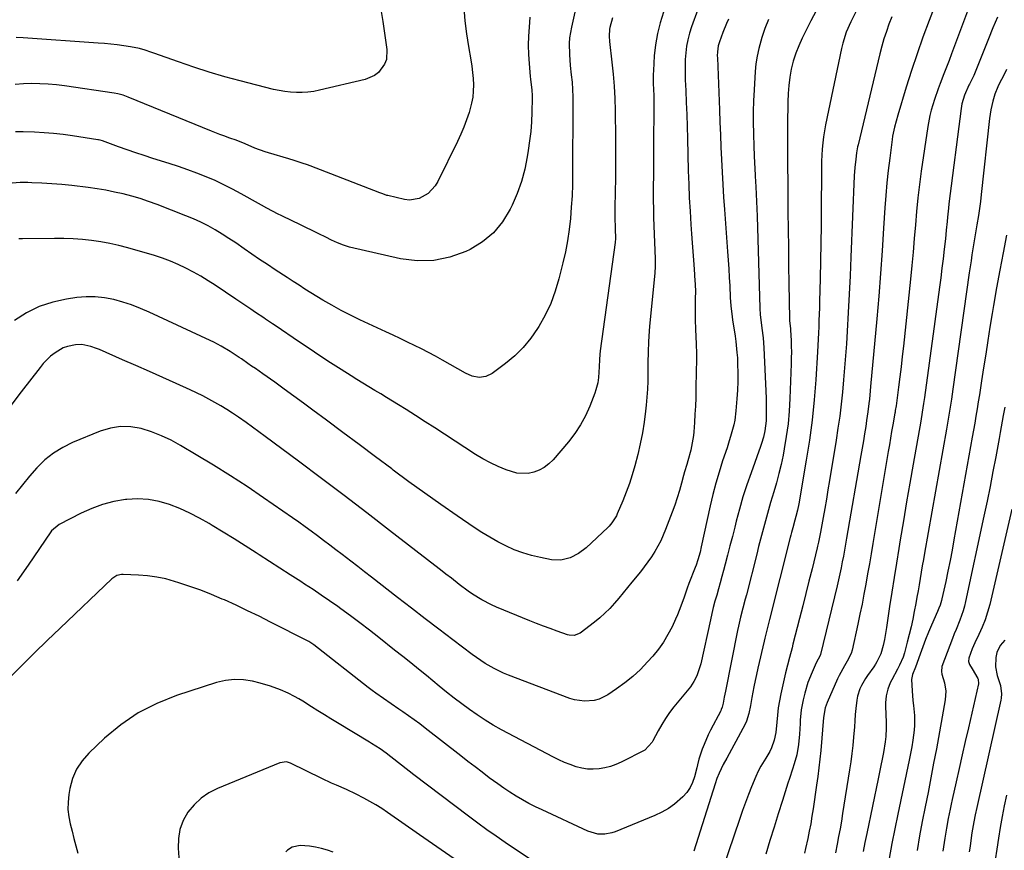
# Model space of a CAD drawing. Units: inches. Extents: x 1846930 to 1852195, y 384162 to 389456.
# Drawn here: x 1851339 to 1851775, y 385266 to 385633 of the extents above; entities that cross this region are included whole.
import ezdxf

# ---------------------------------------------------------------- set-up
doc = ezdxf.new("R2010")
doc.units = ezdxf.units.IN
doc.header["$MEASUREMENT"] = 0
doc.layers.add('7', color=7, linetype='Continuous')
doc.layers.add('8', color=7, linetype='Continuous')

msp = doc.modelspace()

# ---------------------------------------------------------------- linework, layer by layer
at = {"layer": '7', "color": 18}
for points in [[(1851589.38, 385656.39, 1844), (1851583.38, 385629.52, 1844), (1851582.61, 385624.71, 1844), (1851582.46, 385622.28, 1844), (1851582.53, 385617.39, 1844), (1851582.88, 385612.51, 1844), (1851583.33, 385608.44, 1844), (1851583.65, 385605.18, 1844), (1851583.89, 385601.92, 1844), (1851584.02, 385598.66, 1844), (1851584.06, 385595.38, 1844), (1851583.93, 385564.85, 1844), (1851583.84, 385559.86, 1844), (1851583.66, 385554.88, 1844), (1851583.35, 385549.9, 1844), (1851582.95, 385544.93, 1844), (1851582.37, 385539.98, 1844), (1851581.65, 385535.06, 1844), (1851580.71, 385530.17, 1844), (1851579.62, 385525.3, 1844), (1851577.88, 385518.24, 1844), (1851576.23, 385512.7, 1844), (1851574.24, 385507.3, 1844), (1851571.76, 385502.11, 1844), (1851568.94, 385497.07, 1844), (1851568.42, 385496.23, 1844), (1851565.38, 385491.91, 1844), (1851562.06, 385487.86, 1844), (1851558.31, 385484.2, 1844), (1851554.27, 385480.8, 1844), (1851548.31, 385476.34, 1844), (1851545.59, 385474.98, 1844), (1851542.55, 385474.65, 1844), (1851539.46, 385475.22, 1844), (1851536.57, 385476.46, 1844), (1851526.33, 385482.28, 1844), (1851523.28, 385483.97, 1844), (1851520.21, 385485.62, 1844), (1851517.1, 385487.21, 1844), (1851513.98, 385488.76, 1844), (1851510.83, 385490.27, 1844), (1851507.68, 385491.78, 1844), (1851504.52, 385493.27, 1844), (1851501.36, 385494.75, 1844), (1851489.86, 385500.1, 1844), (1851485.68, 385502.13, 1844), (1851481.55, 385504.25, 1844), (1851477.49, 385506.5, 1844), (1851473.48, 385508.84, 1844), (1851468.2, 385512.04, 1844), (1851465.54, 385513.68, 1844), (1851462.92, 385515.37, 1844), (1851460.31, 385517.08, 1844), (1851459, 385517.93, 1844), (1851457.7, 385518.78, 1844), (1851452.35, 385522.25, 1844), (1851448.91, 385524.51, 1844), (1851445.48, 385526.8, 1844), (1851442.09, 385529.12, 1844), (1851438.71, 385531.47, 1844), (1851434.89, 385534.1, 1844), (1851431.9, 385536.09, 1844), (1851428.85, 385538, 1844), (1851425.78, 385539.87, 1844), (1851422.65, 385541.62, 1844), (1851419.46, 385543.26, 1844), (1851416.2, 385544.75, 1844), (1851412.89, 385546.13, 1844), (1851400.09, 385551.12, 1844), (1851396.4, 385552.46, 1844), (1851392.69, 385553.7, 1844), (1851388.92, 385554.79, 1844), (1851385.12, 385555.77, 1844), (1851381.29, 385556.61, 1844), (1851377.44, 385557.36, 1844), (1851373.57, 385557.99, 1844), (1851369.68, 385558.53, 1844), (1851362.43, 385559.42, 1844), (1851358.03, 385559.9, 1844), (1851353.63, 385560.29, 1844), (1851349.21, 385560.54, 1844), (1851344.79, 385560.72, 1844), (1851343.02, 385560.76, 1844), (1851339.49, 385560.74, 1844), (1851335.97, 385560.58, 1844)], [(1851747.08, 385646.75, 1826), (1851741.59, 385632.39, 1826), (1851738.89, 385625.08, 1826), (1851736.29, 385617.73, 1826), (1851733.85, 385610.34, 1826), (1851731.51, 385602.9, 1826), (1851727.8, 385590.62, 1826), (1851727.03, 385587.97, 1826), (1851726.32, 385585.31, 1826), (1851725.48, 385581.26, 1826), (1851725.27, 385579.89, 1826), (1851724.16, 385571.64, 1826), (1851723.48, 385566.15, 1826), (1851722.88, 385560.64, 1826), (1851722.4, 385555.12, 1826), (1851722, 385549.59, 1826), (1851721.46, 385540.63, 1826), (1851720.81, 385530.61, 1826), (1851720.1, 385520.6, 1826), (1851719.3, 385510.6, 1826), (1851718.45, 385500.6, 1826), (1851715.75, 385470.61, 1826), (1851715.58, 385468.73, 1826), (1851715.19, 385464.98, 1826), (1851714.98, 385463.11, 1826), (1851714.5, 385459.37, 1826), (1851713.96, 385455.63, 1826), (1851713.55, 385452.95, 1826), (1851713.04, 385449.74, 1826), (1851712.53, 385446.54, 1826), (1851711.99, 385443.34, 1826), (1851711.45, 385440.14, 1826), (1851705.13, 385403.58, 1826), (1851704.67, 385400.94, 1826), (1851704.19, 385398.3, 1826), (1851703.7, 385395.66, 1826), (1851703.2, 385393.03, 1826), (1851702.67, 385390.4, 1826), (1851702.12, 385387.77, 1826), (1851701.53, 385385.16, 1826), (1851700.92, 385382.54, 1826), (1851693.56, 385352.12, 1826), (1851693.41, 385351.62, 1826), (1851691.68, 385348.36, 1826), (1851689.86, 385344.35, 1826), (1851688.03, 385339.77, 1826), (1851686.6, 385335.06, 1826), (1851685.83, 385332.06, 1826), (1851684.96, 385327.62, 1826), (1851684.6, 385323.1, 1826), (1851684.57, 385321.57, 1826), (1851684.33, 385316.91, 1826), (1851683.84, 385312.27, 1826), (1851683.03, 385307.68, 1826), (1851681.91, 385303.76, 1826), (1851681.15, 385301.46, 1826), (1851679.81, 385297.33, 1826), (1851679.15, 385295.26, 1826), (1851676.75, 385287.57, 1826), (1851674.9, 385281.65, 1826), (1851673.05, 385275.73, 1826), (1851671.21, 385269.81, 1826), (1851669.37, 385263.89, 1826)], [(1851692.98, 385639.25, 1832), (1851689.3, 385632.23, 1832), (1851685.43, 385624.61, 1832), (1851683.92, 385621.31, 1832), (1851682.59, 385617.94, 1832), (1851681.52, 385614.48, 1832), (1851680.64, 385610.95, 1832), (1851680.01, 385607.37, 1832), (1851679.51, 385603.77, 1832), (1851679.24, 385600.15, 1832), (1851679.1, 385596.51, 1832), (1851679.04, 385586.35, 1832), (1851679, 385577.62, 1832), (1851679, 385568.89, 1832), (1851679.05, 385560.16, 1832), (1851679.12, 385551.43, 1832), (1851679.16, 385548.03, 1832), (1851679.26, 385540.05, 1832), (1851679.36, 385532.06, 1832), (1851679.48, 385524.07, 1832), (1851679.6, 385516.08, 1832), (1851679.85, 385500.6, 1832), (1851679.91, 385499.61, 1832), (1851680.3, 385496.19, 1832), (1851680.36, 385495.46, 1832), (1851680.56, 385491.01, 1832), (1851680.64, 385488.41, 1832), (1851680.67, 385485.82, 1832), (1851680.65, 385483.22, 1832), (1851680.59, 385480.62, 1832), (1851680.02, 385465.27, 1832), (1851679.69, 385459.68, 1832), (1851679.19, 385454.11, 1832), (1851678.44, 385448.57, 1832), (1851677.52, 385443.05, 1832), (1851676.98, 385440.22, 1832), (1851676.14, 385436.14, 1832), (1851675.2, 385432.09, 1832), (1851674.12, 385428.07, 1832), (1851672.96, 385424.07, 1832), (1851671.51, 385419.33, 1832), (1851670.55, 385416.09, 1832), (1851669.64, 385412.85, 1832), (1851668.76, 385409.59, 1832), (1851667.9, 385406.33, 1832), (1851667.05, 385403.07, 1832), (1851666.2, 385399.81, 1832), (1851665.37, 385396.54, 1832), (1851660.77, 385378.53, 1832), (1851660.26, 385376.56, 1832), (1851659.25, 385372.61, 1832), (1851658.25, 385368.65, 1832), (1851657.33, 385364.68, 1832), (1851656.91, 385362.68, 1832), (1851651.48, 385335.89, 1832), (1851650.99, 385333.21, 1832), (1851650.55, 385330.53, 1832), (1851650.09, 385328.84, 1832), (1851649.67, 385327.76, 1832), (1851649.41, 385327.24, 1832), (1851644.93, 385318.6, 1832), (1851643.91, 385316.55, 1832), (1851642.07, 385312.35, 1832), (1851641.25, 385310.21, 1832), (1851640.15, 385307.14, 1832), (1851639.74, 385305.88, 1832), (1851639.13, 385303.29, 1832), (1851638.82, 385301.99, 1832), (1851637.84, 385298.07, 1832), (1851636.98, 385295.58, 1832), (1851635.87, 385293.24, 1832), (1851634.38, 385291.12, 1832), (1851632.64, 385289.15, 1832), (1851629.03, 385285.97, 1832), (1851626.32, 385284, 1832), (1851623.4, 385282.35, 1832), (1851620.35, 385280.91, 1832), (1851602.71, 385273.77, 1832), (1851601.24, 385273.27, 1832), (1851598.21, 385272.69, 1832), (1851595.11, 385272.71, 1832), (1851590.66, 385273.95, 1832), (1851570.43, 385283.37, 1832), (1851567.5, 385284.79, 1832), (1851564.61, 385286.28, 1832), (1851561.76, 385287.86, 1832), (1851558.96, 385289.51, 1832), (1851556.2, 385291.25, 1832), (1851553.48, 385293.03, 1832), (1851550.81, 385294.89, 1832), (1851547.06, 385297.64, 1832), (1851543.91, 385300.02, 1832), (1851540.76, 385302.41, 1832), (1851537.63, 385304.82, 1832), (1851534.5, 385307.24, 1832), (1851518.77, 385319.54, 1832), (1851516.31, 385321.42, 1832), (1851513.83, 385323.26, 1832), (1851511.31, 385325.06, 1832), (1851508.77, 385326.82, 1832), (1851507.08, 385327.97, 1832), (1851503.65, 385330.3, 1832), (1851500.23, 385332.63, 1832), (1851496.85, 385335.02, 1832), (1851495.19, 385336.25, 1832), (1851493.54, 385337.51, 1832), (1851469.39, 385356.36, 1832), (1851468.19, 385357.23, 1832), (1851467.24, 385357.8, 1832), (1851466.92, 385357.97, 1832), (1851450.29, 385366.47, 1832), (1851445.24, 385369, 1832), (1851440.16, 385371.47, 1832), (1851435.05, 385373.87, 1832), (1851429.91, 385376.21, 1832), (1851428.93, 385376.64, 1832), (1851424.22, 385378.64, 1832), (1851419.48, 385380.53, 1832), (1851414.67, 385382.24, 1832), (1851409.81, 385383.85, 1832), (1851407.87, 385384.45, 1832), (1851403.93, 385385.51, 1832), (1851399.95, 385386.35, 1832), (1851395.92, 385386.88, 1832), (1851391.85, 385387.2, 1832), (1851385.06, 385387.46, 1832), (1851384.37, 385387.44, 1832), (1851382.36, 385387.01, 1832), (1851380.05, 385385.54, 1832), (1851357.2, 385363.8, 1832), (1851351.51, 385358.33, 1832), (1851345.86, 385352.82, 1832), (1851340.27, 385347.25, 1832), (1851334.72, 385341.64, 1832)], [(1851535.78, 385638.05, 1848), (1851536.22, 385632.31, 1848), (1851536.94, 385626.59, 1848), (1851537.83, 385620.9, 1848), (1851538.91, 385614.98, 1848), (1851539.35, 385612.25, 1848), (1851539.7, 385609.51, 1848), (1851539.92, 385606.76, 1848), (1851540.06, 385604, 1848), (1851540, 385601.25, 1848), (1851539.76, 385598.52, 1848), (1851539.24, 385595.84, 1848), (1851538.13, 385591.83, 1848), (1851537.01, 385588.54, 1848), (1851535.79, 385585.3, 1848), (1851534.43, 385582.11, 1848), (1851532.97, 385578.96, 1848), (1851524.27, 385561.29, 1848), (1851523.08, 385559.32, 1848), (1851520.03, 385556.01, 1848), (1851516.11, 385553.74, 1848), (1851511.81, 385553.05, 1848), (1851509.57, 385553.3, 1848), (1851502.17, 385555, 1848), (1851501.72, 385555.12, 1848), (1851499.96, 385555.75, 1848), (1851498.66, 385556.26, 1848), (1851467.82, 385568.16, 1848), (1851466.67, 385568.59, 1848), (1851464.35, 385569.41, 1848), (1851460.83, 385570.54, 1848), (1851458.47, 385571.24, 1848), (1851449.44, 385573.86, 1848), (1851447.91, 385574.33, 1848), (1851443.41, 385576.03, 1848), (1851439.12, 385577.86, 1848), (1851435.07, 385579.48, 1848), (1851432.34, 385580.47, 1848), (1851429.62, 385581.43, 1848), (1851427.81, 385582.09, 1848), (1851424.22, 385583.5, 1848), (1851387.32, 385598.55, 1848), (1851386.58, 385598.85, 1848), (1851385.06, 385599.37, 1848), (1851382.73, 385599.98, 1848), (1851381.15, 385600.27, 1848), (1851359.23, 385603.54, 1848), (1851355.6, 385603.99, 1848), (1851351.96, 385604.32, 1848), (1851348.3, 385604.48, 1848), (1851344.64, 385604.53, 1848), (1851340.99, 385604.38, 1848), (1851337.35, 385604.09, 1848)], [(1851759.03, 385637.74, 1824), (1851751.57, 385617.76, 1824), (1851750.45, 385614.77, 1824), (1851749.32, 385611.79, 1824), (1851748.18, 385608.82, 1824), (1851746.51, 385604.53, 1824), (1851745.63, 385602.21, 1824), (1851743.98, 385597.54, 1824), (1851742.51, 385592.82, 1824), (1851741.89, 385590.42, 1824), (1851740.98, 385585.56, 1824), (1851738.13, 385565.88, 1824), (1851737.33, 385559.94, 1824), (1851736.62, 385553.98, 1824), (1851736.03, 385548.02, 1824), (1851735.51, 385542.04, 1824), (1851735.04, 385536.06, 1824), (1851734.53, 385530.08, 1824), (1851733.96, 385524.11, 1824), (1851733.36, 385518.14, 1824), (1851730.22, 385488.45, 1824), (1851729.72, 385483.91, 1824), (1851729.2, 385479.37, 1824), (1851728.64, 385474.83, 1824), (1851728.06, 385470.3, 1824), (1851726.96, 385462.04, 1824), (1851726.66, 385460.03, 1824), (1851726.53, 385459.23, 1824), (1851726.46, 385458.83, 1824), (1851725.56, 385453.72, 1824), (1851725.04, 385450.76, 1824), (1851724.53, 385447.81, 1824), (1851724.02, 385444.85, 1824), (1851723.52, 385441.89, 1824), (1851716.7, 385401.13, 1824), (1851715.95, 385396.66, 1824), (1851715.18, 385392.19, 1824), (1851714.4, 385387.73, 1824), (1851713.62, 385383.26, 1824), (1851712.8, 385378.81, 1824), (1851711.93, 385374.36, 1824), (1851711.01, 385369.92, 1824), (1851710.05, 385365.49, 1824), (1851707.5, 385354.07, 1824), (1851707.08, 385352.58, 1824), (1851705.39, 385349.09, 1824), (1851704.12, 385347.04, 1824), (1851701.8, 385342.85, 1824), (1851701.13, 385341.41, 1824), (1851696.5, 385330.94, 1824), (1851695.64, 385328.48, 1824), (1851694.94, 385324.18, 1824), (1851693.66, 385309.69, 1824), (1851693.29, 385305.85, 1824), (1851692.87, 385302.01, 1824), (1851692.39, 385298.18, 1824), (1851691.86, 385294.36, 1824), (1851690.31, 385283.88, 1824), (1851689.79, 385280.59, 1824), (1851689.23, 385277.3, 1824), (1851688.6, 385274.03, 1824), (1851687.92, 385270.77, 1824), (1851686.94, 385266.37, 1824), (1851686.42, 385264.27, 1824)], [(1851639.31, 385637.25, 1838), (1851636.51, 385629.61, 1838), (1851635.6, 385626.79, 1838), (1851634.85, 385623.94, 1838), (1851634.33, 385621.04, 1838), (1851633.96, 385618.1, 1838), (1851633.77, 385615.14, 1838), (1851633.65, 385612.17, 1838), (1851633.66, 385609.21, 1838), (1851633.74, 385606.24, 1838), (1851633.96, 385601.55, 1838), (1851634.2, 385596.24, 1838), (1851634.41, 385590.92, 1838), (1851634.58, 385585.61, 1838), (1851634.74, 385580.29, 1838), (1851635.1, 385566.01, 1838), (1851635.29, 385560.05, 1838), (1851635.53, 385554.09, 1838), (1851635.85, 385548.14, 1838), (1851636.21, 385542.19, 1838), (1851636.5, 385538.05, 1838), (1851636.76, 385534.17, 1838), (1851637.04, 385530.3, 1838), (1851637.34, 385526.42, 1838), (1851637.64, 385522.55, 1838), (1851638.05, 385517.32, 1838), (1851638.14, 385516.06, 1838), (1851638.22, 385512.28, 1838), (1851638.18, 385509.75, 1838), (1851638.15, 385507.23, 1838), (1851638.11, 385505.04, 1838), (1851638.12, 385500.33, 1838), (1851638.28, 385495.62, 1838), (1851638.42, 385492.86, 1838), (1851638.56, 385489.12, 1838), (1851638.66, 385485.38, 1838), (1851638.68, 385481.64, 1838), (1851638.64, 385477.9, 1838), (1851638.48, 385469.31, 1838), (1851638.37, 385465.65, 1838), (1851638.24, 385461.98, 1838), (1851638.04, 385458.32, 1838), (1851637.8, 385454.66, 1838), (1851637.51, 385450.62, 1838), (1851637.36, 385448.98, 1838), (1851636.87, 385445.74, 1838), (1851636.16, 385442.53, 1838), (1851634.88, 385437.76, 1838), (1851634.39, 385436.07, 1838), (1851633.47, 385432.83, 1838), (1851633.03, 385431.2, 1838), (1851632.12, 385427.91, 1838), (1851631.18, 385424.65, 1838), (1851630.18, 385421.41, 1838), (1851629.09, 385418.2, 1838), (1851627.94, 385415.01, 1838), (1851625.07, 385407.38, 1838), (1851624.04, 385404.86, 1838), (1851622.91, 385402.38, 1838), (1851621.64, 385399.98, 1838), (1851620.27, 385397.62, 1838), (1851618.79, 385395.33, 1838), (1851617.26, 385393.08, 1838), (1851615.64, 385390.89, 1838), (1851613.96, 385388.73, 1838), (1851610.18, 385384.07, 1838), (1851608.26, 385381.72, 1838), (1851606.32, 385379.38, 1838), (1851604.36, 385377.06, 1838), (1851602.38, 385374.75, 1838), (1851600.33, 385372.52, 1838), (1851598.19, 385370.38, 1838), (1851595.93, 385368.37, 1838), (1851593.59, 385366.45, 1838), (1851587.26, 385361.57, 1838), (1851584.61, 385360.52, 1838), (1851582.43, 385360.67, 1838), (1851581.73, 385360.86, 1838), (1851577.03, 385362.48, 1838), (1851573.99, 385363.55, 1838), (1851570.97, 385364.66, 1838), (1851567.96, 385365.83, 1838), (1851564.97, 385367.03, 1838), (1851550.32, 385373.06, 1838), (1851548.1, 385374.04, 1838), (1851543.81, 385376.25, 1838), (1851539.69, 385378.79, 1838), (1851537.69, 385380.15, 1838), (1851533.81, 385383.05, 1838), (1851530.33, 385385.79, 1838), (1851527.9, 385387.7, 1838), (1851525.46, 385389.6, 1838), (1851523.02, 385391.5, 1838), (1851502.98, 385406.98, 1838), (1851492.95, 385414.69, 1838), (1851482.9, 385422.36, 1838), (1851472.8, 385429.98, 1838), (1851462.68, 385437.56, 1838), (1851447.93, 385448.54, 1838), (1851445.15, 385450.59, 1838), (1851442.35, 385452.62, 1838), (1851439.54, 385454.63, 1838), (1851436.07, 385457.07, 1838), (1851433.53, 385458.78, 1838), (1851430.97, 385460.44, 1838), (1851428.35, 385462.03, 1838), (1851425.71, 385463.57, 1838), (1851423.02, 385465.03, 1838), (1851420.31, 385466.45, 1838), (1851417.56, 385467.79, 1838), (1851414.79, 385469.09, 1838), (1851408.55, 385471.91, 1838), (1851402.63, 385474.57, 1838), (1851396.71, 385477.21, 1838), (1851390.78, 385479.83, 1838), (1851384.84, 385482.44, 1838), (1851374.64, 385486.9, 1838), (1851373.37, 385487.42, 1838), (1851370.78, 385488.32, 1838), (1851366.78, 385489.12, 1838), (1851364.07, 385488.99, 1838), (1851360.54, 385488.3, 1838), (1851358.57, 385487.64, 1838), (1851354.97, 385485.56, 1838), (1851353, 385483.95, 1838), (1851349.8, 385480.77, 1838), (1851348.35, 385479.04, 1838), (1851340.03, 385468.27, 1838), (1851334.53, 385461.06, 1838)], [(1851565.07, 385633.88, 1846), (1851564.65, 385629.56, 1846), (1851564.37, 385625.52, 1846), (1851564.25, 385621.48, 1846), (1851564.36, 385617.44, 1846), (1851564.63, 385613.4, 1846), (1851565.16, 385607.75, 1846), (1851565.29, 385606.54, 1846), (1851565.87, 385601.71, 1846), (1851566.01, 385599.29, 1846), (1851566.01, 385598.07, 1846), (1851565.86, 385591.95, 1846), (1851565.68, 385587.68, 1846), (1851565.37, 385583.41, 1846), (1851564.91, 385579.17, 1846), (1851564.32, 385574.93, 1846), (1851563.89, 385572.19, 1846), (1851562.77, 385566.66, 1846), (1851561.34, 385561.23, 1846), (1851559.43, 385555.95, 1846), (1851557.21, 385550.77, 1846), (1851556.35, 385548.97, 1846), (1851552.95, 385543.46, 1846), (1851548.96, 385538.56, 1846), (1851544.05, 385534.57, 1846), (1851538.54, 385531.19, 1846), (1851536.69, 385530.31, 1846), (1851529.66, 385527.79, 1846), (1851522.53, 385526.26, 1846), (1851515.23, 385526.19, 1846), (1851507.82, 385527.11, 1846), (1851485.29, 385532.28, 1846), (1851482.55, 385533.07, 1846), (1851479.91, 385534.15, 1846), (1851477.32, 385535.38, 1846), (1851474.74, 385536.63, 1846), (1851471.61, 385538.16, 1846), (1851468.75, 385539.55, 1846), (1851465.9, 385540.94, 1846), (1851463.04, 385542.32, 1846), (1851460.18, 385543.7, 1846), (1851454.94, 385546.22, 1846), (1851453.68, 385546.84, 1846), (1851451.18, 385548.11, 1846), (1851448.71, 385549.44, 1846), (1851446.25, 385550.79, 1846), (1851445.02, 385551.47, 1846), (1851437.36, 385555.79, 1846), (1851433.55, 385557.85, 1846), (1851429.69, 385559.81, 1846), (1851425.76, 385561.63, 1846), (1851421.79, 385563.35, 1846), (1851417.76, 385564.95, 1846), (1851413.71, 385566.47, 1846), (1851409.61, 385567.88, 1846), (1851405.5, 385569.23, 1846), (1851398.31, 385571.47, 1846), (1851394.48, 385572.69, 1846), (1851390.66, 385573.95, 1846), (1851386.87, 385575.27, 1846), (1851383.08, 385576.62, 1846), (1851376.04, 385579.2, 1846), (1851375.01, 385579.53, 1846), (1851374.23, 385579.71, 1846), (1851373.96, 385579.75, 1846), (1851362.73, 385581.42, 1846), (1851358.54, 385581.98, 1846), (1851354.34, 385582.46, 1846), (1851350.14, 385582.81, 1846), (1851345.92, 385583.08, 1846), (1851340.93, 385583.23, 1846), (1851337.49, 385583.15, 1846)], [(1851652.87, 385632.98, 1836), (1851652.02, 385631.06, 1836), (1851650.42, 385627.18, 1836), (1851648.84, 385622.94, 1836), (1851648.34, 385621.23, 1836), (1851647.98, 385618.59, 1836), (1851647.93, 385616.81, 1836), (1851647.95, 385615.92, 1836), (1851648.83, 385592.99, 1836), (1851649.05, 385587.47, 1836), (1851649.27, 385581.95, 1836), (1851649.51, 385576.43, 1836), (1851649.75, 385570.91, 1836), (1851650.02, 385565.39, 1836), (1851650.33, 385559.88, 1836), (1851650.69, 385554.36, 1836), (1851651.08, 385548.85, 1836), (1851652.48, 385530.25, 1836), (1851652.75, 385526.45, 1836), (1851653, 385522.66, 1836), (1851653.21, 385518.86, 1836), (1851653.41, 385515.07, 1836), (1851653.65, 385509.92, 1836), (1851653.89, 385506.25, 1836), (1851654.45, 385501.38, 1836), (1851654.63, 385500.16, 1836), (1851655.77, 385492.88, 1836), (1851656.11, 385490.47, 1836), (1851656.61, 385485.65, 1836), (1851656.78, 385483.23, 1836), (1851656.92, 385480.44, 1836), (1851657.03, 385476.62, 1836), (1851657.04, 385472.8, 1836), (1851656.89, 385468.99, 1836), (1851656.63, 385465.18, 1836), (1851656.16, 385459.82, 1836), (1851655.61, 385455.66, 1836), (1851655.18, 385453.6, 1836), (1851654.1, 385449.53, 1836), (1851652.87, 385445.5, 1836), (1851652.22, 385443.5, 1836), (1851650.28, 385437.69, 1836), (1851648.72, 385432.77, 1836), (1851647.27, 385427.82, 1836), (1851645.97, 385422.82, 1836), (1851644.79, 385417.79, 1836), (1851640.82, 385399.73, 1836), (1851640.27, 385397.39, 1836), (1851639.29, 385393.91, 1836), (1851638.52, 385391.63, 1836), (1851638.1, 385390.51, 1836), (1851635.39, 385383.46, 1836), (1851634.64, 385381.49, 1836), (1851633.23, 385377.52, 1836), (1851631.86, 385373.53, 1836), (1851630.31, 385369.62, 1836), (1851629.45, 385367.7, 1836), (1851627.92, 385364.4, 1836), (1851626.11, 385360.94, 1836), (1851624.12, 385357.6, 1836), (1851621.84, 385354.45, 1836), (1851619.37, 385351.42, 1836), (1851617.07, 385348.84, 1836), (1851613.91, 385345.55, 1836), (1851610.6, 385342.43, 1836), (1851607.07, 385339.56, 1836), (1851603.39, 385336.87, 1836), (1851599.52, 385334.25, 1836), (1851595.61, 385332.3, 1836), (1851593.51, 385331.76, 1836), (1851589.11, 385331.43, 1836), (1851584.77, 385332.08, 1836), (1851582.65, 385332.72, 1836), (1851555.5, 385343, 1836), (1851553.36, 385343.87, 1836), (1851549.19, 385345.85, 1836), (1851545.18, 385348.17, 1836), (1851541.34, 385350.73, 1836), (1851539.47, 385352.1, 1836), (1851530.9, 385358.6, 1836), (1851524.79, 385363.26, 1836), (1851518.68, 385367.93, 1836), (1851512.59, 385372.63, 1836), (1851506.52, 385377.35, 1836), (1851494.99, 385386.34, 1836), (1851491.92, 385388.71, 1836), (1851488.86, 385391.09, 1836), (1851485.78, 385393.45, 1836), (1851481.95, 385396.37, 1836), (1851479.24, 385398.43, 1836), (1851476.52, 385400.48, 1836), (1851473.79, 385402.53, 1836), (1851471.06, 385404.56, 1836), (1851468.32, 385406.58, 1836), (1851465.56, 385408.58, 1836), (1851462.79, 385410.55, 1836), (1851460, 385412.51, 1836), (1851447.23, 385421.37, 1836), (1851439.92, 385426.33, 1836), (1851432.53, 385431.18, 1836), (1851425.04, 385435.86, 1836), (1851417.48, 385440.44, 1836), (1851410.5, 385444.56, 1836), (1851406.3, 385446.82, 1836), (1851402.02, 385448.84, 1836), (1851397.58, 385450.53, 1836), (1851393.05, 385451.99, 1836), (1851388.47, 385452.77, 1836), (1851383.93, 385452.96, 1836), (1851379.45, 385452.23, 1836), (1851375, 385450.91, 1836), (1851362.76, 385445.86, 1836), (1851358.37, 385443.69, 1836), (1851354.24, 385441.17, 1836), (1851350.47, 385438.12, 1836), (1851346.96, 385434.72, 1836), (1851343.71, 385430.99, 1836), (1851340.54, 385427.18, 1836), (1851337.51, 385423.28, 1836)], [(1851601.55, 385633.68, 1842), (1851600.4, 385629.38, 1842), (1851600.23, 385628.61, 1842), (1851600.02, 385625.5, 1842), (1851600.2, 385623.15, 1842), (1851601.25, 385614.05, 1842), (1851601.79, 385608.72, 1842), (1851602.24, 385603.37, 1842), (1851602.53, 385598.02, 1842), (1851602.72, 385592.66, 1842), (1851602.78, 385589.86, 1842), (1851602.89, 385583.1, 1842), (1851602.94, 385576.34, 1842), (1851602.92, 385569.57, 1842), (1851602.85, 385562.81, 1842), (1851602.65, 385549.9, 1842), (1851602.63, 385547.59, 1842), (1851602.62, 385545.29, 1842), (1851602.7, 385540.68, 1842), (1851602.82, 385535.77, 1842), (1851602.75, 385534.57, 1842), (1851602.71, 385534.27, 1842), (1851596.13, 385486.39, 1842), (1851595.95, 385484.83, 1842), (1851595.79, 385482.48, 1842), (1851595.72, 385479.33, 1842), (1851595.39, 385474.62, 1842), (1851595.02, 385472.23, 1842), (1851594.24, 385469.17, 1842), (1851593.72, 385467.66, 1842), (1851591.5, 385461.91, 1842), (1851589.61, 385457.67, 1842), (1851587.44, 385453.59, 1842), (1851584.87, 385449.76, 1842), (1851582.03, 385446.09, 1842), (1851575.25, 385438.21, 1842), (1851573.41, 385436.41, 1842), (1851571.41, 385434.85, 1842), (1851569.18, 385433.65, 1842), (1851566.79, 385432.7, 1842), (1851564.29, 385432.2, 1842), (1851559.3, 385432.34, 1842), (1851554.58, 385433.79, 1842), (1851551.04, 385435.22, 1842), (1851547.58, 385436.8, 1842), (1851544.24, 385438.61, 1842), (1851540.98, 385440.58, 1842), (1851527.21, 385449.53, 1842), (1851522.98, 385452.27, 1842), (1851518.74, 385455, 1842), (1851514.49, 385457.72, 1842), (1851510.23, 385460.43, 1842), (1851506.89, 385462.54, 1842), (1851504.29, 385464.16, 1842), (1851501.67, 385465.77, 1842), (1851499.04, 385467.34, 1842), (1851496.39, 385468.9, 1842), (1851493.75, 385470.45, 1842), (1851491.12, 385472.03, 1842), (1851488.51, 385473.65, 1842), (1851485.91, 385475.28, 1842), (1851481.56, 385478.07, 1842), (1851476.81, 385481.14, 1842), (1851472.09, 385484.24, 1842), (1851467.39, 385487.38, 1842), (1851462.71, 385490.55, 1842), (1851452.78, 385497.34, 1842), (1851451.24, 385498.38, 1842), (1851448.14, 385500.42, 1842), (1851447.36, 385500.94, 1842), (1851443.72, 385503.36, 1842), (1851441.52, 385504.83, 1842), (1851439.31, 385506.3, 1842), (1851437.11, 385507.78, 1842), (1851434.91, 385509.25, 1842), (1851425.83, 385515.35, 1842), (1851422.68, 385517.39, 1842), (1851419.48, 385519.35, 1842), (1851416.21, 385521.2, 1842), (1851412.9, 385522.97, 1842), (1851409.52, 385524.59, 1842), (1851406.08, 385526.07, 1842), (1851402.56, 385527.35, 1842), (1851399, 385528.49, 1842), (1851387.14, 385531.93, 1842), (1851383.19, 385532.97, 1842), (1851379.21, 385533.87, 1842), (1851375.19, 385534.58, 1842), (1851371.14, 385535.15, 1842), (1851367.07, 385535.54, 1842), (1851363, 385535.84, 1842), (1851358.91, 385535.98, 1842), (1851354.82, 385536.03, 1842), (1851340.53, 385535.94, 1842), (1851338.91, 385535.83, 1842)], [(1851725.09, 385634.06, 1828), (1851723.84, 385630.86, 1828), (1851722.7, 385627.63, 1828), (1851721.64, 385624.38, 1828), (1851720.7, 385621.08, 1828), (1851719.84, 385617.77, 1828), (1851710.2, 385577.4, 1828), (1851710, 385576.53, 1828), (1851709.62, 385574.79, 1828), (1851709.49, 385573.9, 1828), (1851709.14, 385571.11, 1828), (1851708.75, 385567.43, 1828), (1851708.52, 385563.73, 1828), (1851707.03, 385527.76, 1828), (1851706.67, 385519.6, 1828), (1851706.28, 385511.44, 1828), (1851705.83, 385503.28, 1828), (1851705.36, 385495.13, 1828), (1851705.01, 385489.52, 1828), (1851704.65, 385484.18, 1828), (1851704.25, 385478.83, 1828), (1851703.79, 385473.49, 1828), (1851703.28, 385468.16, 1828), (1851702.7, 385462.83, 1828), (1851702.05, 385457.51, 1828), (1851701.3, 385452.21, 1828), (1851700.48, 385446.91, 1828), (1851697.55, 385429.07, 1828), (1851696.86, 385424.95, 1828), (1851696.16, 385420.84, 1828), (1851695.44, 385416.73, 1828), (1851694.7, 385412.63, 1828), (1851693.52, 385406.17, 1828), (1851692.68, 385401.8, 1828), (1851692.29, 385400.06, 1828), (1851692.09, 385399.2, 1828), (1851689.82, 385389.97, 1828), (1851688.47, 385384.5, 1828), (1851687.1, 385379.03, 1828), (1851685.72, 385373.56, 1828), (1851684.33, 385368.09, 1828), (1851681.39, 385356.65, 1828), (1851680.99, 385355.05, 1828), (1851679.85, 385350.85, 1828), (1851678.94, 385347.44, 1828), (1851678.12, 385344, 1828), (1851676.03, 385334.68, 1828), (1851675.41, 385331.58, 1828), (1851674.89, 385328.46, 1828), (1851674.5, 385325.33, 1828), (1851674.21, 385322.17, 1828), (1851673.81, 385317.63, 1828), (1851673.08, 385314.21, 1828), (1851671.87, 385310.89, 1828), (1851671.14, 385309.29, 1828), (1851669.4, 385306.23, 1828), (1851667.24, 385302.74, 1828), (1851666.01, 385300.52, 1828), (1851664.92, 385298.23, 1828), (1851663.01, 385293.64, 1828), (1851661.65, 385290.14, 1828), (1851660.32, 385286.62, 1828), (1851659.05, 385283.09, 1828), (1851657.81, 385279.54, 1828), (1851645.17, 385242.34, 1828)], [(1851771.81, 385633.99, 1822), (1851769.86, 385629.18, 1822), (1851767.92, 385624.36, 1822), (1851761.35, 385608.05, 1822), (1851761.11, 385607.5, 1822), (1851759.47, 385604.35, 1822), (1851759.21, 385603.82, 1822), (1851757.2, 385599.38, 1822), (1851756.08, 385595.54, 1822), (1851755.73, 385593.56, 1822), (1851750.37, 385551.36, 1822), (1851750.14, 385549.42, 1822), (1851749.72, 385545.54, 1822), (1851749.55, 385543.6, 1822), (1851749.19, 385539.71, 1822), (1851749, 385537.77, 1822), (1851748.79, 385535.83, 1822), (1851748.29, 385531.29, 1822), (1851747.81, 385527.09, 1822), (1851747.3, 385522.88, 1822), (1851746.77, 385518.69, 1822), (1851746.21, 385514.49, 1822), (1851739.53, 385465.73, 1822), (1851739.15, 385463.12, 1822), (1851738.54, 385459.21, 1822), (1851737.87, 385455.31, 1822), (1851734.5, 385436.22, 1822), (1851733.04, 385427.88, 1822), (1851731.61, 385419.54, 1822), (1851730.21, 385411.19, 1822), (1851728.83, 385402.84, 1822), (1851728.19, 385398.93, 1822), (1851727.16, 385392.53, 1822), (1851726.14, 385386.12, 1822), (1851725.14, 385379.72, 1822), (1851724.15, 385373.31, 1822), (1851722.74, 385364, 1822), (1851722.46, 385362.24, 1822), (1851721.86, 385358.74, 1822), (1851721.34, 385356.04, 1822), (1851720.26, 385352.34, 1822), (1851718.55, 385348.88, 1822), (1851717.86, 385347.79, 1822), (1851717.14, 385346.72, 1822), (1851714.37, 385342.86, 1822), (1851713.41, 385341.44, 1822), (1851711.72, 385338.45, 1822), (1851710.99, 385336.89, 1822), (1851709.9, 385333.66, 1822), (1851709.57, 385331.99, 1822), (1851709.19, 385328.26, 1822), (1851708.97, 385325.52, 1822), (1851708.75, 385322.79, 1822), (1851708.53, 385320.06, 1822), (1851708.17, 385315.54, 1822), (1851707.85, 385311.92, 1822), (1851707.46, 385308.3, 1822), (1851706.99, 385304.7, 1822), (1851706.45, 385301.1, 1822), (1851703.36, 385281.81, 1822), (1851702.8, 385278.41, 1822), (1851702.21, 385275.01, 1822), (1851701.59, 385271.62, 1822), (1851700.95, 385268.24, 1822), (1851700.21, 385264.43, 1822)], [(1851670.54, 385632.83, 1834), (1851669, 385628.89, 1834), (1851667.61, 385624.89, 1834), (1851667.13, 385623.36, 1834), (1851666.22, 385620.05, 1834), (1851665.48, 385616.71, 1834), (1851664.99, 385613.32, 1834), (1851664.66, 385609.9, 1834), (1851664.19, 385601.82, 1834), (1851663.97, 385596.99, 1834), (1851663.85, 385592.16, 1834), (1851663.85, 385587.33, 1834), (1851663.95, 385582.5, 1834), (1851664.14, 385576.53, 1834), (1851664.28, 385572.84, 1834), (1851664.44, 385569.16, 1834), (1851664.53, 385567.31, 1834), (1851664.71, 385563.63, 1834), (1851664.96, 385558.96, 1834), (1851665.12, 385555.71, 1834), (1851665.27, 385552.46, 1834), (1851665.39, 385549.2, 1834), (1851665.5, 385545.95, 1834), (1851666.75, 385505.26, 1834), (1851666.95, 385502.32, 1834), (1851667.2, 385500.13, 1834), (1851667.67, 385496.46, 1834), (1851668.14, 385492.06, 1834), (1851668.43, 385487.64, 1834), (1851669.46, 385465.51, 1834), (1851669.54, 385463.35, 1834), (1851669.57, 385459.01, 1834), (1851669.48, 385455.45, 1834), (1851669.01, 385451.08, 1834), (1851668.36, 385448.22, 1834), (1851667.53, 385445.4, 1834), (1851667.06, 385444.01, 1834), (1851662.83, 385432.37, 1834), (1851661, 385427.1, 1834), (1851659.28, 385421.79, 1834), (1851657.72, 385416.42, 1834), (1851656.27, 385411.03, 1834), (1851655.61, 385408.42, 1834), (1851654.57, 385404.31, 1834), (1851653.51, 385400.2, 1834), (1851652.45, 385396.1, 1834), (1851651.37, 385392, 1834), (1851650.65, 385389.26, 1834), (1851649.92, 385386.53, 1834), (1851649.18, 385383.81, 1834), (1851648.41, 385381.09, 1834), (1851647.64, 385378.38, 1834), (1851646.88, 385375.66, 1834), (1851646.15, 385372.94, 1834), (1851645.48, 385370.19, 1834), (1851644.85, 385367.45, 1834), (1851640.56, 385348.04, 1834), (1851640.22, 385346.67, 1834), (1851638.86, 385342.67, 1834), (1851637.59, 385340.17, 1834), (1851635.99, 385337.88, 1834), (1851628.74, 385328.93, 1834), (1851626.81, 385326.4, 1834), (1851624.99, 385323.8, 1834), (1851623.32, 385321.11, 1834), (1851621.77, 385318.34, 1834), (1851619.47, 385313.95, 1834), (1851619.12, 385313.33, 1834), (1851615.82, 385309.79, 1834), (1851605.39, 385304.48, 1834), (1851603.03, 385303.44, 1834), (1851600.63, 385302.57, 1834), (1851598.14, 385301.95, 1834), (1851595.6, 385301.51, 1834), (1851593.04, 385301.36, 1834), (1851590.5, 385301.44, 1834), (1851587.99, 385301.84, 1834), (1851585.5, 385302.45, 1834), (1851582.77, 385303.4, 1834), (1851580.27, 385304.37, 1834), (1851577.82, 385305.48, 1834), (1851575.41, 385306.68, 1834), (1851552.52, 385318.86, 1834), (1851548.84, 385320.92, 1834), (1851545.23, 385323.08, 1834), (1851541.71, 385325.38, 1834), (1851538.25, 385327.79, 1834), (1851534.87, 385330.3, 1834), (1851531.51, 385332.85, 1834), (1851528.21, 385335.47, 1834), (1851524.94, 385338.13, 1834), (1851519.31, 385342.8, 1834), (1851515.82, 385345.67, 1834), (1851512.29, 385348.49, 1834), (1851508.75, 385351.29, 1834), (1851505.21, 385354.09, 1834), (1851498.22, 385359.61, 1834), (1851494.06, 385362.85, 1834), (1851489.87, 385366.06, 1834), (1851485.64, 385369.21, 1834), (1851481.39, 385372.32, 1834), (1851480.02, 385373.31, 1834), (1851476.41, 385375.87, 1834), (1851472.77, 385378.39, 1834), (1851469.09, 385380.86, 1834), (1851465.38, 385383.28, 1834), (1851463.65, 385384.39, 1834), (1851459.06, 385387.34, 1834), (1851454.47, 385390.29, 1834), (1851449.89, 385393.25, 1834), (1851445.3, 385396.21, 1834), (1851443.88, 385397.13, 1834), (1851439.08, 385400.19, 1834), (1851434.27, 385403.23, 1834), (1851429.42, 385406.21, 1834), (1851424.56, 385409.17, 1834), (1851423.2, 385409.98, 1834), (1851418.94, 385412.38, 1834), (1851414.6, 385414.62, 1834), (1851410.15, 385416.62, 1834), (1851405.61, 385418.45, 1834), (1851400.98, 385419.8, 1834), (1851396.29, 385420.69, 1834), (1851391.52, 385420.91, 1834), (1851386.7, 385420.67, 1834), (1851386.09, 385420.6, 1834), (1851381, 385419.7, 1834), (1851376.02, 385418.46, 1834), (1851371.19, 385416.7, 1834), (1851366.48, 385414.59, 1834), (1851356.74, 385409.61, 1834), (1851353.47, 385406.81, 1834), (1851353.11, 385406.3, 1834), (1851343.11, 385391.59, 1834), (1851338.3, 385384.62, 1834)], [(1851775.88, 385537.51, 1818), (1851774.35, 385529.76, 1818), (1851772.88, 385522.01, 1818), (1851771.48, 385514.24, 1818), (1851770.13, 385506.46, 1818), (1851769.52, 385502.87, 1818), (1851768.53, 385496.88, 1818), (1851767.55, 385490.89, 1818), (1851766.62, 385484.89, 1818), (1851765.7, 385478.89, 1818), (1851764.83, 385473.12, 1818), (1851764.36, 385470, 1818), (1851763.87, 385466.89, 1818), (1851763.36, 385463.78, 1818), (1851762.84, 385460.67, 1818), (1851762.31, 385457.56, 1818), (1851761.77, 385454.46, 1818), (1851761.23, 385451.35, 1818), (1851760.68, 385448.25, 1818), (1851752.58, 385402.82, 1818), (1851751.73, 385398.21, 1818), (1851750.85, 385393.61, 1818), (1851749.92, 385389.01, 1818), (1851748.96, 385384.43, 1818), (1851747.3, 385376.7, 1818), (1851747.13, 385375.99, 1818), (1851746.46, 385373.89, 1818), (1851745.91, 385372.53, 1818), (1851745.63, 385371.85, 1818), (1851745.34, 385371.18, 1818), (1851742.68, 385365.14, 1818), (1851741.33, 385361.98, 1818), (1851740.03, 385358.79, 1818), (1851738.82, 385355.57, 1818), (1851737.66, 385352.33, 1818), (1851735.63, 385346.44, 1818), (1851734.3, 385343.2, 1818), (1851733.9, 385341.75, 1818), (1851733.83, 385341, 1818), (1851734.1, 385336.05, 1818), (1851734.45, 385331.7, 1818), (1851734.69, 385329.53, 1818), (1851735.17, 385325.2, 1818), (1851735.2, 385320.87, 1818), (1851735.01, 385318.7, 1818), (1851734.41, 385314.2, 1818), (1851733.95, 385311.26, 1818), (1851733.42, 385308.34, 1818), (1851732.84, 385305.43, 1818), (1851727.73, 385281.53, 1818), (1851726.39, 385275.02, 1818), (1851725.09, 385268.49, 1818), (1851723.88, 385261.95, 1818)], [(1851775.13, 385461.43, 1816), (1851774.42, 385457.81, 1816), (1851773.93, 385455.28, 1816), (1851773.45, 385452.74, 1816), (1851772.98, 385450.2, 1816), (1851772.52, 385447.66, 1816), (1851771.06, 385439.58, 1816), (1851769.83, 385433, 1816), (1851768.57, 385426.43, 1816), (1851767.23, 385419.88, 1816), (1851765.86, 385413.33, 1816), (1851757.71, 385375.57, 1816), (1851757.2, 385373.46, 1816), (1851756.61, 385371.37, 1816), (1851755.14, 385367.28, 1816), (1851753.51, 385363.23, 1816), (1851752.71, 385361.2, 1816), (1851751.93, 385359.17, 1816), (1851747.19, 385346.81, 1816), (1851747.02, 385344.52, 1816), (1851747.3, 385343.35, 1816), (1851748.35, 385339.6, 1816), (1851748.98, 385335.83, 1816), (1851748.73, 385332.01, 1816), (1851744.8, 385310.41, 1816), (1851743.61, 385303.99, 1816), (1851742.4, 385297.57, 1816), (1851741.14, 385291.16, 1816), (1851739.86, 385284.75, 1816), (1851738.6, 385278.34, 1816), (1851737.4, 385271.92, 1816), (1851736.27, 385265.49, 1816)], [(1851778.24, 385416.31, 1814), (1851768.4, 385374.16, 1814), (1851767.48, 385370.76, 1814), (1851766.41, 385367.42, 1814), (1851765.1, 385364.16, 1814), (1851763.64, 385360.96, 1814), (1851761.8, 385357.25, 1814), (1851760.61, 385354.59, 1814), (1851759.24, 385350.49, 1814), (1851759.1, 385349.06, 1814), (1851759.52, 385347.69, 1814), (1851760.64, 385345.7, 1814), (1851763.17, 385341.57, 1814), (1851763.3, 385341.25, 1814), (1851763.38, 385339.21, 1814), (1851758.97, 385319.65, 1814), (1851757.62, 385313.67, 1814), (1851756.27, 385307.7, 1814), (1851754.93, 385301.73, 1814), (1851753.58, 385295.75, 1814), (1851751.84, 385288.04, 1814), (1851751.37, 385285.92, 1814), (1851750.91, 385283.79, 1814), (1851750.04, 385279.53, 1814), (1851749.25, 385275.26, 1814), (1851748.55, 385270.97, 1814), (1851747.65, 385265.11, 1814)], [(1851775.15, 385358.5, 1812), (1851773.07, 385356.07, 1812), (1851771.58, 385353, 1812), (1851771.09, 385350.76, 1812), (1851770.96, 385346.71, 1812), (1851771.77, 385342.75, 1812), (1851773.15, 385338.37, 1812), (1851773.67, 385334.66, 1812), (1851773.54, 385332.8, 1812), (1851773.38, 385331.88, 1812), (1851762.69, 385284.42, 1812), (1851762, 385281.25, 1812), (1851761.38, 385278.08, 1812), (1851760.56, 385273.29, 1812), (1851760.07, 385269.85, 1812), (1851759.72, 385267.32, 1812), (1851759.37, 385264.8, 1812)], [(1851535.38, 385259.11, 1828), (1851525.78, 385265.78, 1828), (1851516.19, 385272.44, 1828), (1851502.07, 385282.25, 1828), (1851499.51, 385283.96, 1828), (1851496.9, 385285.6, 1828), (1851494.24, 385287.15, 1828), (1851491.54, 385288.63, 1828), (1851488.16, 385290.37, 1828), (1851483.86, 385292.39, 1828), (1851479.5, 385294.26, 1828), (1851477.34, 385295.22, 1828), (1851473.04, 385297.25, 1828), (1851459.2, 385304.04, 1828), (1851458.62, 385304.28, 1828), (1851457.43, 385304.59, 1828), (1851454.39, 385304.24, 1828), (1851426.87, 385292.93, 1828), (1851423.06, 385290.96, 1828), (1851419.55, 385288.61, 1828), (1851416.51, 385285.69, 1828), (1851413.77, 385282.39, 1828), (1851411.72, 385278.66, 1828), (1851410.22, 385274.78, 1828), (1851409.55, 385270.68, 1828), (1851409.42, 385266.43, 1828), (1851413.2, 385214.83, 1828)], [(1851478.05, 385264.74, 1826), (1851475.48, 385265.62, 1826), (1851472.88, 385266.37, 1826), (1851470.23, 385266.92, 1826), (1851467.55, 385267.33, 1826), (1851463.36, 385267.7, 1826), (1851459.9, 385266.92, 1826), (1851457.87, 385265.66, 1826), (1851457.02, 385264.83, 1826)]]:
    msp.add_polyline3d(points, dxfattribs=at)
at = {"layer": '8', "color": 18}
for points in [[(1851624.16, 385636.2, 1840), (1851622.64, 385631.45, 1840), (1851621.4, 385626.65, 1840), (1851620.59, 385621.75, 1840), (1851620.05, 385616.8, 1840), (1851619.64, 385610.31, 1840), (1851619.56, 385608.55, 1840), (1851619.56, 385605.04, 1840), (1851619.74, 385601.54, 1840), (1851619.81, 385599.78, 1840), (1851619.84, 385596.27, 1840), (1851619.78, 385588.68, 1840), (1851619.73, 385583.13, 1840), (1851619.69, 385577.58, 1840), (1851619.66, 385572.03, 1840), (1851619.63, 385566.48, 1840), (1851619.58, 385556.56, 1840), (1851619.59, 385552.83, 1840), (1851619.63, 385549.11, 1840), (1851619.73, 385545.38, 1840), (1851619.86, 385541.66, 1840), (1851620.46, 385526.99, 1840), (1851620.49, 385526.22, 1840), (1851620.49, 385523.89, 1840), (1851620.29, 385520.79, 1840), (1851617.93, 385497.35, 1840), (1851617.73, 385495.05, 1840), (1851617.45, 385490.46, 1840), (1851617.32, 385485.85, 1840), (1851617.25, 385481.24, 1840), (1851617.22, 385478.93, 1840), (1851617.2, 385476.49, 1840), (1851617.12, 385472.96, 1840), (1851616.98, 385469.44, 1840), (1851616.74, 385465.92, 1840), (1851616.45, 385462.4, 1840), (1851616.19, 385459.71, 1840), (1851615.6, 385454.87, 1840), (1851614.85, 385450.05, 1840), (1851613.87, 385445.29, 1840), (1851612.74, 385440.54, 1840), (1851611.39, 385435.46, 1840), (1851610.26, 385431.55, 1840), (1851609.02, 385427.67, 1840), (1851607.62, 385423.85, 1840), (1851606.11, 385420.07, 1840), (1851603.66, 385414.28, 1840), (1851603.27, 385413.43, 1840), (1851601.33, 385410.27, 1840), (1851600.12, 385408.86, 1840), (1851599.46, 385408.21, 1840), (1851589.88, 385399.28, 1840), (1851586.55, 385396.71, 1840), (1851582.8, 385394.78, 1840), (1851578.78, 385393.8, 1840), (1851574.65, 385394, 1840), (1851569.66, 385394.97, 1840), (1851565.73, 385395.9, 1840), (1851561.87, 385397.03, 1840), (1851558.11, 385398.46, 1840), (1851554.42, 385400.1, 1840), (1851550.82, 385401.96, 1840), (1851547.28, 385403.92, 1840), (1851543.83, 385406.03, 1840), (1851540.43, 385408.24, 1840), (1851532.79, 385413.44, 1840), (1851525.65, 385418.38, 1840), (1851518.56, 385423.38, 1840), (1851511.54, 385428.48, 1840), (1851504.57, 385433.66, 1840), (1851503.94, 385434.14, 1840), (1851496.75, 385439.54, 1840), (1851489.55, 385444.94, 1840), (1851482.33, 385450.32, 1840), (1851475.12, 385455.68, 1840), (1851469.06, 385460.17, 1840), (1851464.85, 385463.27, 1840), (1851460.63, 385466.36, 1840), (1851456.39, 385469.42, 1840), (1851452.14, 385472.46, 1840), (1851446.92, 385476.18, 1840), (1851443.61, 385478.51, 1840), (1851441.95, 385479.66, 1840), (1851440.29, 385480.81, 1840), (1851437.45, 385482.77, 1840), (1851436.46, 385483.44, 1840), (1851432.38, 385486.09, 1840), (1851428.42, 385488.47, 1840), (1851425.21, 385490.18, 1840), (1851423.57, 385490.98, 1840), (1851396.57, 385503.52, 1840), (1851392.75, 385505.16, 1840), (1851388.88, 385506.67, 1840), (1851384.93, 385507.95, 1840), (1851380.93, 385509.09, 1840), (1851376.88, 385509.87, 1840), (1851372.81, 385510.33, 1840), (1851368.72, 385510.29, 1840), (1851364.61, 385509.93, 1840), (1851360.13, 385509.26, 1840), (1851353.95, 385507.88, 1840), (1851347.99, 385505.93, 1840), (1851342.38, 385503.15, 1840), (1851336.99, 385499.82, 1840)], [(1851499.08, 385637.26, 1850), (1851499.96, 385631.93, 1850), (1851501.8, 385619.63, 1850), (1851501.57, 385615.19, 1850), (1851500.77, 385613.14, 1850), (1851498.04, 385609.52, 1850), (1851496.3, 385608.11, 1850), (1851492.14, 385606.34, 1850), (1851471.94, 385601.61, 1850), (1851469.41, 385601.12, 1850), (1851466.87, 385600.76, 1850), (1851464.31, 385600.6, 1850), (1851461.74, 385600.57, 1850), (1851459.17, 385600.72, 1850), (1851456.62, 385600.99, 1850), (1851454.08, 385601.43, 1850), (1851451.57, 385601.98, 1850), (1851436.94, 385605.73, 1850), (1851430.04, 385607.6, 1850), (1851423.18, 385609.61, 1850), (1851416.38, 385611.8, 1850), (1851409.62, 385614.13, 1850), (1851398.67, 385618.07, 1850), (1851397.41, 385618.51, 1850), (1851394.86, 385619.33, 1850), (1851392.29, 385620.04, 1850), (1851388.36, 385620.82, 1850), (1851385.35, 385621.26, 1850), (1851382.52, 385621.64, 1850), (1851379.69, 385621.98, 1850), (1851376.84, 385622.25, 1850), (1851374, 385622.48, 1850), (1851340.82, 385624.78, 1850), (1851337.82, 385624.92, 1850)], [(1851709.15, 385636.28, 1830), (1851706.91, 385631.82, 1830), (1851704.95, 385627.23, 1830), (1851703.44, 385622.49, 1830), (1851702.86, 385620.06, 1830), (1851695.79, 385586.3, 1830), (1851695.29, 385583.65, 1830), (1851694.87, 385580.98, 1830), (1851694.56, 385578.3, 1830), (1851694.33, 385575.61, 1830), (1851694.17, 385572.91, 1830), (1851694.06, 385570.2, 1830), (1851693.99, 385567.5, 1830), (1851693.96, 385564.79, 1830), (1851693.91, 385549.65, 1830), (1851693.86, 385541.81, 1830), (1851693.76, 385533.97, 1830), (1851693.61, 385526.13, 1830), (1851693.42, 385518.29, 1830), (1851693.14, 385508.17, 1830), (1851693.06, 385505.39, 1830), (1851692.98, 385502.61, 1830), (1851692.9, 385499.83, 1830), (1851692.81, 385497.06, 1830), (1851692.71, 385494.28, 1830), (1851692.59, 385491.5, 1830), (1851692.44, 385488.73, 1830), (1851692.28, 385485.96, 1830), (1851691.47, 385473.59, 1830), (1851690.75, 385464.66, 1830), (1851689.84, 385455.74, 1830), (1851688.65, 385446.86, 1830), (1851687.27, 385438, 1830), (1851683.97, 385418.78, 1830), (1851683.41, 385415.94, 1830), (1851682.72, 385413.14, 1830), (1851682.26, 385411.45, 1830), (1851681.36, 385408.18, 1830), (1851680.77, 385406, 1830), (1851680.49, 385404.91, 1830), (1851680.21, 385403.81, 1830), (1851671.04, 385367.64, 1830), (1851670.44, 385365.25, 1830), (1851669.56, 385361.66, 1830), (1851668.98, 385359.26, 1830), (1851668.7, 385358.06, 1830), (1851665.89, 385346.07, 1830), (1851665.27, 385343.32, 1830), (1851664.68, 385340.57, 1830), (1851664.13, 385337.81, 1830), (1851663.25, 385333.05, 1830), (1851662.57, 385329.52, 1830), (1851661.81, 385326.01, 1830), (1851660.77, 385322.6, 1830), (1851660.07, 385320.96, 1830), (1851659.28, 385319.36, 1830), (1851652.11, 385306.28, 1830), (1851650.47, 385303.41, 1830), (1851648.68, 385299.65, 1830), (1851647.78, 385297.3, 1830), (1851646.98, 385294.92, 1830), (1851637.6, 385265.21, 1830)], [(1851775.86, 385610.81, 1820), (1851774.59, 385608.23, 1820), (1851772.66, 385604.37, 1820), (1851772.02, 385603.09, 1820), (1851770.61, 385599.8, 1820), (1851769.79, 385596.74, 1820), (1851768.94, 385592.95, 1820), (1851768.37, 385589.12, 1820), (1851764.65, 385555.56, 1820), (1851764.28, 385552.42, 1820), (1851763.87, 385549.28, 1820), (1851763.42, 385546.15, 1820), (1851762.77, 385542.1, 1820), (1851762.33, 385539.44, 1820), (1851761.89, 385536.78, 1820), (1851761.45, 385534.12, 1820), (1851761.01, 385531.46, 1820), (1851760.57, 385528.8, 1820), (1851760.15, 385526.14, 1820), (1851759.75, 385523.47, 1820), (1851759.37, 385520.8, 1820), (1851752.12, 385469.41, 1820), (1851751.47, 385465, 1820), (1851750.78, 385460.59, 1820), (1851750.05, 385456.18, 1820), (1851749.29, 385451.78, 1820), (1851739.56, 385396.89, 1820), (1851739.08, 385394.11, 1820), (1851738.6, 385391.33, 1820), (1851738.14, 385388.55, 1820), (1851737.68, 385385.76, 1820), (1851737.22, 385382.98, 1820), (1851736.75, 385380.19, 1820), (1851736.24, 385377.42, 1820), (1851735.72, 385374.64, 1820), (1851735.04, 385371.11, 1820), (1851734.35, 385367.71, 1820), (1851733.61, 385364.33, 1820), (1851732.8, 385360.95, 1820), (1851731.94, 385357.59, 1820), (1851730.66, 385352.78, 1820), (1851730.08, 385350.92, 1820), (1851728.52, 385347.33, 1820), (1851727.61, 385345.6, 1820), (1851725.09, 385340.97, 1820), (1851724.41, 385339.6, 1820), (1851723.32, 385336.76, 1820), (1851722.61, 385333.79, 1820), (1851722.32, 385330.76, 1820), (1851722.32, 385329.23, 1820), (1851722.63, 385322.04, 1820), (1851722.67, 385319.58, 1820), (1851722.49, 385315.89, 1820), (1851722.2, 385313.45, 1820), (1851721.39, 385308.82, 1820), (1851720.86, 385305.9, 1820), (1851720.31, 385302.99, 1820), (1851719.73, 385300.08, 1820), (1851719.13, 385297.17, 1820), (1851714.03, 385273.01, 1820), (1851713.21, 385269.01, 1820), (1851712.42, 385265, 1820)], [(1851568.74, 385259.23, 1830), (1851558.26, 385266.16, 1830), (1851554.15, 385268.92, 1830), (1851550.07, 385271.73, 1830), (1851546.04, 385274.61, 1830), (1851542.04, 385277.52, 1830), (1851537.83, 385280.65, 1830), (1851531.77, 385285.18, 1830), (1851525.72, 385289.74, 1830), (1851519.7, 385294.33, 1830), (1851513.7, 385298.95, 1830), (1851501.48, 385308.41, 1830), (1851498.77, 385310.39, 1830), (1851495.02, 385312.82, 1830), (1851494.07, 385313.4, 1830), (1851479.88, 385321.89, 1830), (1851477.01, 385323.63, 1830), (1851474.14, 385325.38, 1830), (1851471.29, 385327.16, 1830), (1851468.45, 385328.95, 1830), (1851464.55, 385331.44, 1830), (1851462.76, 385332.53, 1830), (1851460.94, 385333.56, 1830), (1851458.12, 385334.95, 1830), (1851454.72, 385336.44, 1830), (1851450.28, 385338.13, 1830), (1851445.71, 385339.44, 1830), (1851442.3, 385340.27, 1830), (1851438.29, 385340.89, 1830), (1851434.3, 385341.07, 1830), (1851430.33, 385340.59, 1830), (1851426.38, 385339.67, 1830), (1851408.73, 385333.98, 1830), (1851400.04, 385330.51, 1830), (1851391.76, 385326.33, 1830), (1851384.13, 385321.08, 1830), (1851376.91, 385315.12, 1830), (1851369.95, 385308.53, 1830), (1851366.96, 385305.08, 1830), (1851364.49, 385301.36, 1830), (1851362.77, 385297.24, 1830), (1851361.57, 385292.84, 1830), (1851361.11, 385290.14, 1830), (1851360.77, 385286.88, 1830), (1851360.7, 385283.63, 1830), (1851361.05, 385280.39, 1830), (1851361.67, 385277.17, 1830), (1851362.5, 385273.96, 1830), (1851363.34, 385270.75, 1830), (1851364.18, 385267.54, 1830), (1851365.02, 385264.33, 1830)], [(1851775.78, 385289.93, 1810), (1851774.83, 385285.18, 1810), (1851773.92, 385280.41, 1810), (1851773.06, 385275.64, 1810), (1851772.25, 385270.85, 1810), (1851771.53, 385266.06, 1810), (1851770.85, 385261.26, 1810)]]:
    msp.add_polyline3d(points, dxfattribs=at)

doc.saveas('drawing.dxf')
